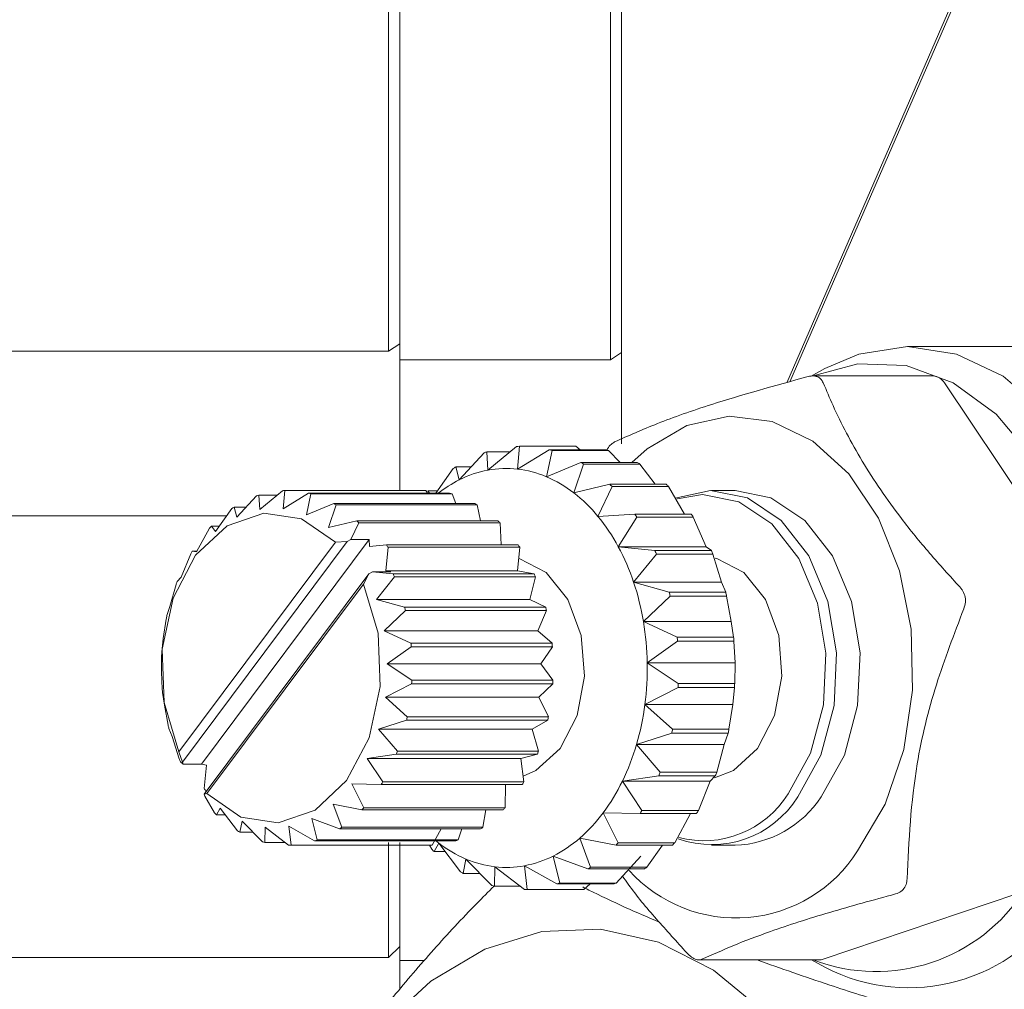
# Model space of a CAD drawing. Units: millimetres. Extents: x 0 to 639, y -1 to 558.
# Drawn here: x 82 to 91, y 24 to 33 of the extents above; entities that cross this region are included whole.
import ezdxf

# ---------------------------------------------------------------- set-up
doc = ezdxf.new("R2010")
doc.units = ezdxf.units.MM

msp = doc.modelspace()

# ---------------------------------------------------------------- linework, layer by layer
at = {"color": 7, "linetype": 'Continuous', "lineweight": 15}
for p, q in [((84.94995, 29.56922), (84.94995, 50.75136)), ((85.04995, 50.75136), (85.04995, 29.49092)), ((86.94995, 29.49092), (86.94995, 50.3291)), ((87.04995, 28.73334), (87.04995, 39.51123)), ((88.54197, 29.28477), (90.39169, 33.54115)), ((90.37076, 33.43643), (88.57007, 29.29288)), ((84.94995, 29.56922), (85.04995, 29.63626)), ((92.26136, 29.61123), (89.63093, 29.61123)), ((84.94995, 29.56922), (77.24995, 29.56922)), ((85.04995, 29.49092), (86.94995, 29.49092)), ((85.04995, 29.49092), (85.04995, 28.31105)), ((87.04995, 29.55794), (86.94995, 29.49092)), ((88.88457, 29.41232), (88.76263, 29.34494)), ((89.86049, 29.34602), (88.77434, 29.34602)), ((91.198, 27.43855), (89.9632, 29.28351)), ((85.84604, 28.49613), (86.10385, 28.71007)), ((86.12969, 28.71098), (86.11204, 28.5055)), ((86.63881, 28.71098), (86.12969, 28.71098)), ((86.6781, 28.68054), (86.63881, 28.71098)), ((85.58723, 28.40876), (85.81104, 28.65225)), ((86.0444, 28.66074), (85.83618, 28.66074)), ((85.83618, 28.66074), (85.84604, 28.49613)), ((86.11204, 28.5055), (86.39877, 28.68054)), ((86.42418, 28.67383), (86.37361, 28.43644)), ((86.90788, 28.68054), (86.39877, 28.68054)), ((86.93329, 28.67383), (86.42418, 28.67383)), ((87.03984, 28.56494), (86.93329, 28.67383)), ((85.69434, 28.52529), (85.55648, 28.52529)), ((85.55648, 28.52529), (85.58723, 28.40876)), ((86.37361, 28.43644), (86.68289, 28.56494)), ((86.70676, 28.5509), (86.61931, 28.29199)), ((87.19201, 28.56494), (86.68289, 28.56494)), ((87.21588, 28.5509), (86.70676, 28.5509)), ((87.35367, 28.36832), (87.21588, 28.5509)), ((85.37508, 28.28689), (85.53313, 28.50959)), ((86.61931, 28.29199), (86.94381, 28.36832)), ((86.9651, 28.34757), (86.8384, 28.07845)), ((87.45293, 28.36832), (86.94381, 28.36832)), ((87.47421, 28.34757), (86.9651, 28.34757)), ((87.61828, 28.09928), (87.47421, 28.34757)), ((83.57947, 28.07049), (83.75708, 28.26376)), ((83.77885, 28.2711), (83.78671, 28.14045)), ((83.94412, 28.2711), (83.77885, 28.2711)), ((83.78671, 28.14045), (83.99131, 28.31026)), ((84.01367, 28.31105), (83.99971, 28.14795)), ((83.99971, 28.14795), (84.22725, 28.28689)), ((85.28647, 28.31105), (84.01367, 28.31105)), ((84.24924, 28.28108), (84.20915, 28.09265)), ((85.50004, 28.28689), (84.22725, 28.28689)), ((85.52204, 28.28108), (84.24924, 28.28108)), ((85.28647, 28.31105), (85.30102, 28.28689)), ((85.3028, 28.31055), (85.31928, 28.28689)), ((85.39188, 28.31055), (85.3028, 28.31055)), ((85.52204, 28.28108), (85.55512, 28.19464)), ((88.07529, 28.31123), (87.86316, 28.31123)), ((83.55502, 28.16298), (83.57947, 28.07049)), ((83.66447, 28.16298), (83.55502, 28.16298)), ((84.20915, 28.09265), (84.4546, 28.19464)), ((84.47526, 28.1825), (84.40589, 27.97698)), ((85.72739, 28.19464), (84.4546, 28.19464)), ((85.74805, 28.1825), (84.47526, 28.1825)), ((85.74805, 28.1825), (85.77826, 28.03757)), ((77.24995, 28.08293), (83.48766, 28.08293)), ((83.38705, 27.94112), (83.53482, 28.14939)), ((86.8384, 28.07845), (87.17013, 28.09928)), ((87.1879, 28.07273), (87.02132, 27.80515)), ((87.67925, 28.09928), (87.17013, 28.09928)), ((87.69701, 28.07273), (87.1879, 28.07273)), ((87.81328, 27.80515), (87.69701, 28.07273)), ((83.35199, 27.99141), (83.38705, 27.94112)), ((83.42272, 27.99141), (83.35199, 27.99141)), ((84.40589, 27.97698), (84.66342, 28.03757)), ((84.68184, 28.01962), (84.61008, 27.8693)), ((85.93621, 28.03757), (84.66342, 28.03757)), ((85.95463, 28.01962), (84.68184, 28.01962)), ((85.95463, 28.01962), (85.96542, 27.82253)), ((83.21784, 27.758), (83.33422, 27.97218)), ((83.05638, 25.95442), (84.4693, 27.8457)), ((84.57714, 27.85065), (83.09172, 25.86232)), ((84.77492, 27.8693), (83.26163, 25.84367)), ((84.4693, 27.8457), (84.57714, 27.85065)), ((84.61008, 27.8693), (84.57714, 27.85065)), ((84.61008, 27.8693), (84.77492, 27.8693)), ((84.77492, 27.8693), (84.77839, 27.806)), ((84.77839, 27.806), (84.92944, 27.82253)), ((86.11738, 27.82253), (84.92944, 27.82253)), ((87.02132, 27.80515), (87.35194, 27.76957)), ((87.81328, 27.80515), (87.02132, 27.80515)), ((87.86106, 27.76957), (87.81328, 27.80515)), ((83.07926, 27.52913), (83.16406, 27.73985)), ((83.17861, 27.76389), (83.21784, 27.758)), ((83.22104, 27.76389), (83.17861, 27.76389)), ((84.94482, 27.79955), (84.92485, 27.58716)), ((86.13276, 27.79955), (84.94482, 27.79955)), ((86.13276, 27.79955), (86.11279, 27.58716)), ((87.36542, 27.73838), (87.16005, 27.48405)), ((87.86106, 27.76957), (87.35194, 27.76957)), ((87.87454, 27.73838), (87.36542, 27.73838)), ((87.95201, 27.48405), (87.87454, 27.73838)), ((83.28615, 25.57181), (84.77157, 27.56014)), ((84.77157, 27.56014), (84.72206, 27.46804)), ((84.77157, 27.56014), (84.80451, 27.57879)), ((84.80451, 27.57879), (84.99018, 27.55892)), ((84.96935, 27.57879), (84.80451, 27.57879)), ((86.11279, 27.58716), (84.92485, 27.58716)), ((84.92485, 27.58716), (84.96935, 27.57879)), ((86.26297, 27.55892), (84.99018, 27.55892)), ((86.11279, 27.58716), (86.26297, 27.55892)), ((82.97735, 27.26452), (83.03177, 27.46257)), ((83.04247, 27.49036), (83.07926, 27.52913)), ((84.72206, 27.46804), (83.30914, 25.57676)), ((85.00184, 27.53192), (84.83887, 27.33004)), ((86.27464, 27.53192), (85.00184, 27.53192)), ((86.27464, 27.53192), (86.22388, 27.33004)), ((87.16005, 27.48405), (87.48131, 27.39361)), ((87.95201, 27.48405), (87.16005, 27.48405)), ((87.99043, 27.39361), (87.95201, 27.48405)), ((87.48991, 27.35914), (87.24855, 27.12917)), ((87.99043, 27.39361), (87.48131, 27.39361)), ((87.99903, 27.35914), (87.48991, 27.35914)), ((88.04051, 27.12917), (87.99903, 27.35914)), ((84.83887, 27.33004), (85.09383, 27.25826)), ((86.22388, 27.33004), (84.83887, 27.33004)), ((86.22388, 27.33004), (86.36663, 27.25826)), ((82.94952, 27.18278), (82.97735, 27.26452)), ((85.10127, 27.22842), (84.90973, 27.04588)), ((86.36663, 27.25826), (85.09383, 27.25826)), ((86.37407, 27.22842), (85.10127, 27.22842)), ((86.37407, 27.22842), (86.29474, 27.04588)), ((82.91658, 26.97572), (82.94314, 27.15246)), ((87.24855, 27.12917), (87.55258, 26.98783)), ((88.04051, 27.12917), (87.24855, 27.12917)), ((88.0617, 26.98783), (88.04051, 27.12917)), ((84.90973, 27.04588), (85.15102, 26.9337)), ((86.29474, 27.04588), (84.90973, 27.04588)), ((86.29474, 27.04588), (86.42381, 26.9337)), ((82.90382, 26.85459), (82.91658, 26.97572)), ((86.42381, 26.9337), (85.15102, 26.9337)), ((87.55593, 26.95158), (87.28294, 26.75602)), ((88.0617, 26.98783), (87.55258, 26.98783)), ((88.06504, 26.95158), (87.55593, 26.95158)), ((88.0749, 26.75602), (88.06504, 26.95158)), ((85.15391, 26.90232), (84.93727, 26.74709)), ((86.42671, 26.90232), (85.15391, 26.90232)), ((86.42671, 26.90232), (86.32228, 26.74709)), ((82.89959, 26.67537), (82.90204, 26.82305)), ((84.93727, 26.74709), (85.15925, 26.59941)), ((86.32228, 26.74709), (84.93727, 26.74709)), ((86.32228, 26.74709), (86.43204, 26.59941)), ((87.28294, 26.75602), (87.56264, 26.56996)), ((88.0749, 26.75602), (87.28294, 26.75602)), ((88.07176, 26.56996), (88.0749, 26.75602)), ((82.90737, 26.52014), (82.89959, 26.67537)), ((85.15746, 26.56787), (84.92028, 26.44674)), ((86.43025, 26.56787), (85.15746, 26.56787)), ((86.43204, 26.59941), (85.15925, 26.59941)), ((86.43025, 26.56787), (86.30528, 26.44674)), ((88.07176, 26.56996), (87.56264, 26.56996)), ((82.92712, 26.37658), (82.91026, 26.48877)), ((87.56058, 26.53352), (87.26172, 26.38092)), ((88.0697, 26.53352), (87.56058, 26.53352)), ((88.05368, 26.38092), (88.0697, 26.53352)), ((84.92028, 26.44674), (85.11814, 26.27001)), ((86.30528, 26.44674), (84.92028, 26.44674)), ((86.30528, 26.44674), (86.39093, 26.27001)), ((88.05368, 26.38092), (87.26172, 26.38092)), ((87.26172, 26.38092), (87.51105, 26.15826)), ((88.02016, 26.15826), (88.05368, 26.38092)), ((82.96001, 26.19404), (82.92712, 26.37658)), ((85.11176, 26.23968), (84.8595, 26.15794)), ((86.38455, 26.23968), (85.11176, 26.23968)), ((86.39093, 26.27001), (85.11814, 26.27001)), ((86.38455, 26.23968), (86.24451, 26.15794)), ((82.99798, 26.09242), (82.96745, 26.1642)), ((84.8595, 26.15794), (85.02951, 25.95989)), ((86.24451, 26.15794), (84.8595, 26.15794)), ((86.24451, 26.15794), (86.3023, 25.95989)), ((87.50367, 26.12322), (87.18581, 26.02025)), ((88.01279, 26.12322), (87.50367, 26.12322)), ((88.02016, 26.15826), (87.51105, 26.15826)), ((87.97777, 26.02025), (88.01279, 26.12322)), ((83.05944, 25.89054), (82.99798, 26.09242)), ((83.09172, 25.86232), (83.05638, 25.95442)), ((86.3023, 25.95989), (85.02951, 25.95989)), ((87.97777, 26.02025), (87.18581, 26.02025)), ((87.18581, 26.02025), (87.40005, 25.77073)), ((87.90917, 25.77073), (87.97777, 26.02025)), ((83.09679, 25.84367), (83.0711, 25.86354)), ((83.09172, 25.86232), (83.09679, 25.84367)), ((85.01881, 25.9321), (84.75759, 25.89333)), ((84.75759, 25.89333), (84.89722, 25.68261)), ((86.1426, 25.89333), (84.75759, 25.89333)), ((86.2916, 25.9321), (85.01881, 25.9321)), ((86.2916, 25.9321), (86.1426, 25.89333)), ((86.1426, 25.89333), (86.17002, 25.68261)), ((83.26163, 25.84367), (83.09679, 25.84367)), ((83.30614, 25.8353), (83.26163, 25.84367)), ((83.28617, 25.62291), (83.30614, 25.8353)), ((87.90917, 25.77073), (87.40005, 25.77073)), ((86.17002, 25.68261), (84.89722, 25.68261)), ((87.38769, 25.73863), (87.05855, 25.68978)), ((87.85051, 25.68978), (87.05855, 25.68978)), ((87.05855, 25.68978), (87.23451, 25.4243)), ((87.89681, 25.73863), (87.38769, 25.73863)), ((87.74363, 25.4243), (87.85051, 25.68978)), ((87.85051, 25.68978), (87.89681, 25.73863)), ((83.30766, 25.6006), (83.30155, 25.59993)), ((83.30716, 25.59993), (83.30155, 25.59993)), ((84.88267, 25.65857), (84.61901, 25.66446)), ((84.61901, 25.66446), (84.72706, 25.45028)), ((86.15546, 25.65857), (84.88267, 25.65857)), ((86.0039, 25.65857), (85.99986, 25.45028)), ((83.30914, 25.57676), (83.28615, 25.57181)), ((83.29122, 25.55316), (83.28615, 25.57181)), ((83.37944, 25.40285), (83.29122, 25.55316)), ((83.43097, 25.44548), (83.39786, 25.38489)), ((83.58602, 25.23996), (83.43097, 25.44548)), ((84.7093, 25.43105), (84.44981, 25.48134)), ((84.44981, 25.48134), (84.52647, 25.27307)), ((85.98209, 25.43105), (84.7093, 25.43105)), ((85.99986, 25.45028), (84.72706, 25.45028)), ((85.82623, 25.43105), (85.79926, 25.27307)), ((87.2177, 25.39654), (86.88548, 25.40395)), ((86.88548, 25.40395), (87.02165, 25.13412)), ((87.74363, 25.4243), (87.23451, 25.4243)), ((83.47668, 25.38489), (83.39786, 25.38489)), ((83.62771, 25.32981), (83.60668, 25.22782)), ((83.81204, 25.14138), (83.62771, 25.32981)), ((84.50626, 25.25948), (84.25739, 25.35197)), ((84.25739, 25.35197), (84.3042, 25.15871)), ((87.72681, 25.39654), (87.2177, 25.39654)), ((87.53077, 25.13412), (87.6734, 25.39654)), ((83.72748, 25.22782), (83.60668, 25.22782)), ((83.83715, 25.27451), (83.83403, 25.13558)), ((84.04761, 25.11141), (83.83715, 25.27451)), ((84.28244, 25.15136), (84.05015, 25.28201)), ((84.05015, 25.28201), (84.06997, 25.1122)), ((85.77905, 25.25948), (84.50626, 25.25948)), ((85.79926, 25.27307), (84.52647, 25.27307)), ((85.42289, 25.25948), (85.34277, 25.1122)), ((85.61109, 25.25948), (85.57699, 25.15871)), ((85.55523, 25.15136), (84.28244, 25.15136)), ((85.57699, 25.15871), (84.3042, 25.15871)), ((87.00113, 25.11191), (86.67417, 25.17526)), ((86.67417, 25.17526), (86.77079, 24.91287)), ((84.01643, 25.13558), (83.83403, 25.13558)), ((85.3204, 25.11141), (84.04761, 25.11141)), ((85.34277, 25.1122), (84.06997, 25.1122)), ((84.94995, 24.09938), (84.94995, 25.13558)), ((85.04995, 25.13558), (85.04995, 24.07277)), ((85.33883, 25.07489), (85.31763, 25.11141)), ((85.40177, 25.13047), (85.36011, 25.05414)), ((85.45937, 25.05414), (85.36011, 25.05414)), ((85.59716, 24.87156), (85.40177, 25.13047)), ((87.51024, 25.11191), (87.00113, 25.11191)), ((87.53077, 25.13412), (87.02165, 25.13412)), ((87.27991, 24.91287), (87.42116, 25.11191)), ((87.86316, 25.11123), (88.07529, 25.11123)), ((85.64747, 24.98602), (85.62103, 24.85753)), ((85.87975, 24.74863), (85.64747, 24.98602)), ((86.74745, 24.89718), (86.43385, 25.0137)), ((86.43385, 25.0137), (86.49288, 24.77021)), ((87.002, 24.77021), (87.22581, 25.0137)), ((85.90903, 24.91696), (85.90516, 24.74192)), ((86.17423, 24.71148), (85.90903, 24.91696)), ((86.46774, 24.76173), (86.17504, 24.92633)), ((86.17504, 24.92633), (86.20007, 24.71239)), ((87.25656, 24.89718), (86.74745, 24.89718)), ((87.27991, 24.91287), (86.77079, 24.91287)), ((85.7732, 24.85753), (85.62103, 24.85753)), ((86.13494, 24.74192), (85.90516, 24.74192)), ((86.68335, 24.71148), (86.17423, 24.71148)), ((86.70919, 24.71239), (86.20007, 24.71239)), ((86.97685, 24.76173), (86.46774, 24.76173)), ((87.002, 24.77021), (86.49288, 24.77021)), ((86.70919, 24.71239), (86.76864, 24.76173)), ((88.86852, 24.0819), (90.61572, 24.67174)), ((85.04995, 24.19739), (84.94995, 24.09938)), ((77.24995, 24.09938), (84.94995, 24.09938)), ((85.27394, 24.07277), (85.04995, 24.07277)), ((85.04995, 24.07277), (85.04995, 23.81135)), ((87.74953, 24.07644), (88.83568, 24.07644)), ((88.7646, 24.07644), (88.88457, 24.01014))]:
    msp.add_line(p, q, dxfattribs=at)
at = {"color": 7, "linetype": 'Continuous', "lineweight": 15, "flags": 128}
for points in [[(88.88457, 29.41232), (89.19089, 29.54367), (89.63173, 29.61123), (90.07253, 29.54319), (90.49268, 29.34272), (90.87254, 29.01921), (91.19434, 28.58778), (91.44304, 28.06861), (91.60701, 27.48597), (91.67857, 26.8671), (91.65439, 26.24094), (91.5356, 25.63677), (91.32774, 25.08285), (91.04055, 24.60506)], [(90.68694, 24.7108), (90.96813, 25.18228), (91.16809, 25.73043), (91.27678, 26.32776), (91.28876, 26.94432), (91.20343, 27.54919), (91.02506, 28.11204), (90.7626, 28.60465), (90.42922, 29.00232), (90.04162, 29.2851), (89.61924, 29.43882), (89.18327, 29.45576), (88.78035, 29.34602)], [(89.18049, 25.0599), (89.42782, 25.48194), (89.59654, 25.97541), (89.67685, 26.51165), (89.66409, 27.05949), (89.55899, 27.58709), (89.36766, 28.06378), (89.10123, 28.46187), (88.77517, 28.75822), (88.40843, 28.93561), (88.02234, 28.98372), (87.63932, 28.89977), (87.28164, 28.68862), (87.14427, 28.56494)], [(87.5352, 28.24253), (87.85193, 28.31115), (88.18589, 28.24475), (88.49117, 28.04209), (88.74066, 27.72118), (88.91217, 27.31053), (88.99047, 26.84663), (88.96861, 26.3707), (88.84852, 25.92502), (88.64088, 25.54921)], [(88.55248, 25.57564), (88.7554, 25.94291), (88.87275, 26.37844), (88.89412, 26.84355), (88.8176, 27.2969), (88.64998, 27.69821), (88.40618, 28.01182), (88.10784, 28.20987), (87.78148, 28.27476), (87.55142, 28.23723)], [(88.85301, 25.54921), (89.06065, 25.92502), (89.18074, 26.3707), (89.2026, 26.84663), (89.1243, 27.31053), (88.95279, 27.72118), (88.70331, 28.04209), (88.39802, 28.24475), (88.07529, 28.31123)], [(84.4693, 27.8457), (84.16287, 28.05668), (83.824, 28.10819), (83.49287, 27.99412), (83.20871, 27.728), (83.00521, 27.34137), (82.90649, 26.88004), (82.92425, 26.39871), (83.05638, 25.95442)], [(86.49662, 25.98497), (86.64931, 26.28233), (86.71573, 26.63762), (86.68691, 27.00285), (86.56675, 27.3287), (86.37146, 27.57116), (86.12743, 27.69747), (86.12325, 27.69845)], [(88.27852, 25.98497), (88.43122, 26.28233), (88.49764, 26.63762), (88.46882, 27.00285), (88.34865, 27.3287), (88.15337, 27.57116), (87.90934, 27.69747), (87.89418, 27.70083)], [(83.30914, 25.57676), (83.61557, 25.36578), (83.95443, 25.31427), (84.28557, 25.42834), (84.56973, 25.69446), (84.77322, 26.0811), (84.87195, 26.54242), (84.85419, 27.02375), (84.72206, 27.46804)], [(86.16322, 25.73482), (86.27828, 25.78569), (86.49662, 25.98497)], [(87.89013, 25.72082), (88.06019, 25.78569), (88.27852, 25.98497)], [(85.36757, 25.15779), (85.37272, 25.15355), (85.40177, 25.13047)], [(88.73813, 23.12037), (88.33801, 23.60861), (87.88127, 23.98456), (87.38346, 24.23542), (86.86153, 24.35265), (86.33325, 24.33225), (85.81662, 24.17492), (85.32923, 23.88602), (84.88767, 23.47538), (84.50699, 22.95699), (84.44833, 22.85769)], [(88.86852, 24.0819), (88.85028, 24.07751), (88.83568, 24.07644)]]:
    msp.add_lwpolyline(points, dxfattribs=at)
at = {"color": 7, "linetype": 'Continuous', "lineweight": 15}
for centre, radius, start, end in [((89.85332, 29.21861), 0.12761, 30.565672, 86.778333), ((86.15198, 27.71028), 1.00095, 91.275955, 92.75601), ((86.16966, 27.63144), 1.08197, 107.951376, 109.356596), ((86.14323, 27.66112), 1.05096, 74.494768, 75.927494), ((86.65234, 27.66112), 1.05096, 74.494768, 75.927494), ((86.26387, 27.44787), 1.28889, 123.287655, 124.538132), ((86.07197, 27.49852), 1.22901, 58.90194, 60.192709), ((86.58109, 27.49852), 1.22901, 58.90194, 60.192709), ((86.02578, 27.53669), 0.97614, 100.610717, 116.697255), ((86.01049, 27.60752), 0.9037, 83.547488, 100.484478), ((86.00321, 27.56335), 0.94841, 67.011493, 83.410769), ((85.93972, 27.41727), 1.10769, 52.15551, 66.939138), ((86.10147, 27.38625), 1.14454, 116.698805, 128.103635), ((85.89354, 27.26945), 1.52006, 45.175072, 46.295314), ((86.40266, 27.26945), 1.52006, 45.175072, 46.295314), ((84.0448, 27.4474), 0.86558, 107.89378, 109.414192), ((84.03066, 27.51047), 0.80077, 91.215292, 92.816674), ((84.02365, 27.47114), 0.84077, 74.436044, 75.986218), ((85.29645, 27.47114), 0.84077, 74.436044, 75.986218), ((85.77981, 27.2115), 1.36829, 39.316241, 52.154145), ((84.12017, 27.30054), 1.03111, 123.236401, 124.589386), ((83.96665, 27.34106), 0.98321, 58.849034, 60.245615), ((85.23944, 27.34106), 0.98321, 58.849034, 60.245615), ((85.52552, 27.0019), 1.69783, 28.236059, 39.351248), ((85.61023, 27.03605), 1.88779, 33.308865, 34.278442), ((86.11935, 27.03605), 1.88779, 33.308865, 34.278442), ((84.28457, 27.11188), 1.28191, 136.677143, 137.847339), ((83.82391, 27.1578), 1.21605, 45.129156, 46.34123), ((85.0967, 27.1578), 1.21605, 45.129156, 46.34123), ((83.68211, 26.97108), 1.51023, 33.269124, 34.318184), ((84.87005, 26.97108), 1.51023, 33.269124, 34.318184), ((85.2229, 26.83761), 2.04216, 18.454095, 28.280112), ((84.52641, 26.93136), 1.5842, 148.296539, 149.312685), ((85.27328, 26.85296), 2.27179, 22.938612, 23.795595), ((85.7824, 26.85296), 2.27179, 22.938612, 23.795595), ((83.3277, 26.82461), 1.81743, 22.903486, 23.830721), ((84.60049, 26.82461), 1.81743, 22.903486, 23.830721), ((84.79689, 26.79876), 1.88581, 158.485264, 159.389945), ((84.94669, 26.74363), 2.33392, 9.508233, 18.496264), ((84.96581, 26.74801), 2.59703, 13.610324, 14.394173), ((85.47493, 26.74801), 2.59703, 13.610324, 14.394173), ((85.02674, 26.7298), 2.12604, 167.697889, 168.53307), ((83.08173, 26.74066), 2.07762, 13.578195, 14.426302), ((84.35452, 26.74066), 2.07762, 13.578195, 14.426302), ((84.77352, 26.71291), 2.50979, 0.984267, 9.546862), ((82.92753, 26.71296), 2.23442, 4.86159, 5.669539), ((84.20032, 26.71296), 2.23442, 4.86159, 5.669539), ((84.77307, 26.71339), 2.79303, 4.892198, 5.638932), ((85.28218, 26.71339), 2.79303, 4.892198, 5.638932), ((85.1512, 26.71164), 2.25192, 176.360242, 177.163999), ((84.75392, 26.71094), 2.52942, 352.50303, 1.021211), ((82.91008, 26.71083), 2.25192, 356.360242, 357.163999), ((84.18287, 26.71083), 2.25192, 356.360242, 357.163999), ((84.75125, 26.71072), 2.81491, 356.390691, 357.13355), ((85.26037, 26.71072), 2.81491, 356.390691, 357.13355), ((85.13375, 26.70951), 2.23442, 184.86159, 185.669539), ((84.8937, 26.69095), 2.38822, 343.689928, 352.54103), ((83.03454, 26.69267), 2.12604, 347.697889, 348.53307), ((84.30734, 26.69267), 2.12604, 347.697889, 348.53307), ((84.97956, 26.68181), 2.07762, 193.578195, 194.426302), ((84.90683, 26.68802), 2.65755, 347.729528, 348.501431), ((85.41595, 26.68802), 2.65755, 347.729528, 348.501431), ((83.2644, 26.6237), 1.88581, 338.485264, 339.389945), ((84.53719, 26.6237), 1.88581, 338.485264, 339.389945), ((85.15182, 26.61383), 2.11883, 334.144001, 343.731209), ((84.73358, 26.59785), 1.81743, 202.903486, 203.830721), ((85.19415, 26.60182), 2.35727, 338.519536, 339.355673), ((85.70327, 26.60182), 2.35727, 338.519536, 339.355673), ((83.53487, 26.4911), 1.5842, 328.296539, 329.312685), ((84.80766, 26.4911), 1.5842, 328.296539, 329.312685), ((85.45549, 26.46514), 1.78072, 323.421105, 334.188119), ((84.54888, 26.45138), 1.51023, 213.269124, 214.318184), ((87.86612, 26.02681), 0.91014, 250.432505, 328.348244), ((87.79147, 26.0471), 0.89522, 255.471106, 328.220889), ((88.04072, 26.08212), 0.97151, 272.039582, 326.732746), ((84.23737, 26.26466), 1.21605, 225.129156, 226.34123), ((83.77671, 26.31058), 1.28191, 316.677143, 317.847339), ((85.0495, 26.31058), 1.28191, 316.677143, 317.847339), ((85.72687, 26.26252), 1.44205, 311.064432, 323.46005), ((85.53225, 26.43607), 1.98025, 328.335034, 329.274191), ((86.04136, 26.43607), 1.98025, 328.335034, 329.274191), ((84.09463, 26.0814), 0.98321, 238.849034, 240.245615), ((83.94111, 26.12192), 1.03111, 303.236401, 304.589386), ((85.2139, 26.12192), 1.03111, 303.236401, 304.589386), ((84.03763, 25.95132), 0.84077, 254.436044, 255.986218), ((84.01648, 25.97507), 0.86558, 287.89378, 289.414192), ((85.28928, 25.97507), 0.86558, 287.89378, 289.414192), ((85.91115, 26.0507), 1.16129, 296.750723, 311.075064), ((84.03062, 25.912), 0.80077, 271.215292, 272.816674), ((85.30342, 25.912), 0.80077, 271.215292, 272.816674), ((86.41038, 26.15301), 1.52006, 225.175072, 226.295314), ((86.08136, 26.0052), 1.10769, 232.15551, 246.939138), ((85.83454, 26.21042), 1.60238, 316.721474, 317.803008), ((88.08271, 25.75462), 1.29914, 222.075817, 327.673018), ((86.34366, 26.21042), 1.60238, 316.721474, 317.803008), ((86.01787, 25.85911), 0.94841, 247.011493, 263.410769), ((85.9953, 25.88577), 0.97614, 280.610717, 296.697255), ((86.23195, 25.92394), 1.22901, 238.90194, 240.192709), ((86.01059, 25.81494), 0.9037, 263.547488, 280.484478), ((86.04005, 25.97459), 1.28889, 303.287655, 304.538132), ((86.54916, 25.97459), 1.28889, 303.287655, 304.538132), ((86.1607, 25.76134), 1.05096, 254.494768, 255.927494), ((86.15194, 25.71218), 1.00095, 271.275955, 272.75601), ((86.13427, 25.79102), 1.08197, 287.951376, 289.356596), ((86.66106, 25.71218), 1.00095, 271.275955, 272.75601), ((86.64338, 25.79102), 1.08197, 287.951376, 289.356596), ((89.34674, 25.55646), 1.5847, 249.058541, 327.74805), ((89.6411, 25.47254), 1.6465, 242.646249, 328.206409)]:
    msp.add_arc(centre, radius, start, end, dxfattribs=at)
for points, knots in [([(86.98797, 28.75073), (87.1114, 28.80569), (87.36107, 28.91688), (87.92598, 29.11749), (88.43329, 29.25734), (88.73517, 29.34056)], [0, 0, 0, 0, 0.2836318, 0.5737141, 1, 1, 1, 1]), ([(88.87071, 29.28351), (88.86334, 29.29688), (88.84858, 29.32366), (88.80825, 29.34462), (88.76829, 29.34784), (88.74333, 29.34235), (88.73517, 29.34056)], [0, 0, 0, 0, 0.2901213, 0.5811607, 0.8629238, 1, 1, 1, 1]), ([(88.87071, 29.28351), (88.89936, 29.21531), (88.99671, 28.98363), (89.20993, 28.57446), (89.51684, 28.12577), (89.82532, 27.7456), (90.01188, 27.54115), (90.10551, 27.43855)], [0, 0, 0, 0, 0.1130386, 0.3840493, 0.6617421, 0.8302491, 1, 1, 1, 1]), ([(86.98797, 28.75073), (86.97779, 28.74427), (86.95742, 28.73132), (86.93235, 28.70267), (86.92069, 28.68155), (86.91857, 28.67772)], [0, 0, 0, 0, 0.4492182, 0.8999511, 1, 1, 1, 1]), ([(90.13835, 27.24401), (90.14447, 27.26369), (90.15674, 27.30313), (90.15004, 27.36452), (90.12989, 27.40985), (90.11152, 27.43147), (90.10551, 27.43855)], [0, 0, 0, 0, 0.2900648, 0.5811077, 0.8628716, 1, 1, 1, 1]), ([(90.13835, 27.24401), (90.0512, 27.0171), (89.87492, 26.55813), (89.6713, 25.73002), (89.64287, 25.15274), (89.62594, 24.80922)], [0, 0, 0, 0, 0.2836318, 0.5737141, 1, 1, 1, 1]), ([(87.64049, 24.13895), (87.5483, 24.24088), (87.36332, 24.44539), (87.16488, 24.67834), (87.07695, 24.80882), (87.06026, 24.8336)], [0, 0, 0, 0, 0.4459766, 0.8948124, 1, 1, 1, 1]), ([(89.52323, 24.67174), (89.53997, 24.67805), (89.57351, 24.69071), (89.60837, 24.73113), (89.62392, 24.77324), (89.62544, 24.80035), (89.62594, 24.80922)], [0, 0, 0, 0, 0.29006473, 0.58110755, 0.86287154, 1, 1, 1, 1]), ([(85.90159, 24.74287), (85.84941, 24.69102), (85.6595, 24.50229), (85.35263, 24.16975), (84.98627, 23.74386), (84.64895, 23.30999), (84.45523, 23.01945), (84.35801, 22.87364)], [0, 0, 0, 0, 0.08534742, 0.31066087, 0.53708888, 0.76769445, 1, 1, 1, 1]), ([(87.39105, 24.41747), (87.28752, 24.46201), (87.06208, 24.559), (86.83646, 24.66509), (86.71954, 24.72588), (86.70151, 24.73526)], [0, 0, 0, 0, 0.4180134, 0.9102418, 1, 1, 1, 1]), ([(89.52323, 24.67174), (89.32061, 24.61674), (88.91075, 24.5055), (88.42637, 24.34824), (88.05113, 24.20603), (87.86813, 24.12346), (87.77603, 24.0819)], [0, 0, 0, 0, 0.28344872, 0.57334383, 0.78528718, 1, 1, 1, 1]), ([(87.64049, 24.13895), (87.65435, 24.12559), (87.68212, 24.0988), (87.72493, 24.07785), (87.75636, 24.07462), (87.77118, 24.08011), (87.77603, 24.0819)], [0, 0, 0, 0, 0.2901213, 0.5811607, 0.8629238, 1, 1, 1, 1]), ([(89.47198, 23.67509), (89.28891, 23.73296), (88.87166, 23.86487), (88.48846, 24.00038), (88.27339, 24.07644)], [0, 0, 0, 0, 0.438761, 1, 1, 1, 1])]:
    msp.add_open_spline(points, degree=3, knots=knots, dxfattribs=at)

doc.saveas('drawing.dxf')
